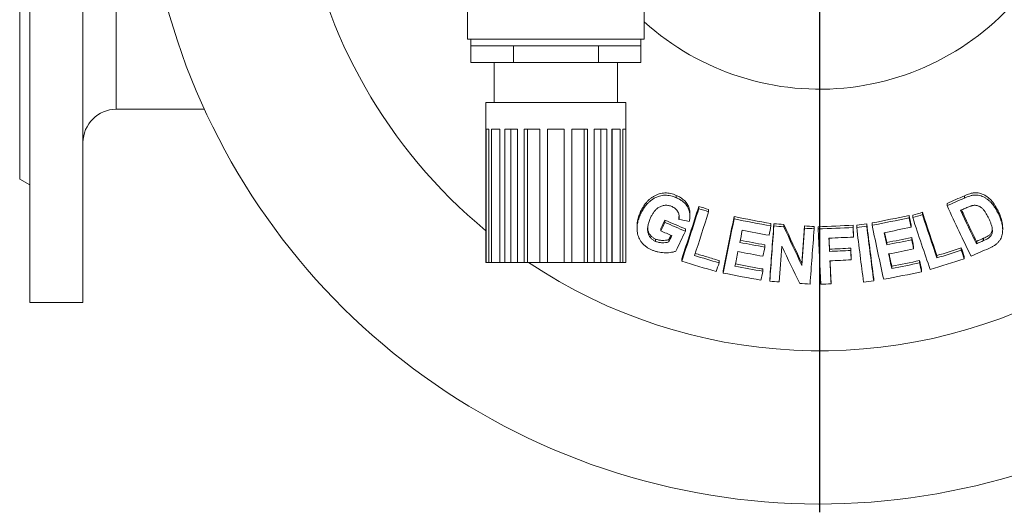
# Model space of a CAD drawing. Units: millimetres. Extents: x 18 to 1010, y -249 to 695.
# Drawn here: x 24 to 320, y -249 to -101 of the extents above; entities that cross this region are included whole.
import ezdxf

# ---------------------------------------------------------------- set-up
doc = ezdxf.new("R2010")
doc.units = ezdxf.units.MM
doc.layers.add('FORMAT', color=7, linetype='Continuous')

# ---------------------------------------------------------------- blocks, each defined once
blk = doc.blocks.new('SW_CENTERMARKSYMBOL_1')
at = {"layer": 'FORMAT', "color": 0}
blk.add_line((0, -5), (0, -205.5), dxfattribs=at)

msp = doc.modelspace()

# ---------------------------------------------------------------- linework, layer by layer
at = {"color": 7, "linetype": 'Continuous', "lineweight": 15}
for p, q in [((27.43, -186.37), (27.43, 98.63)), ((43.43, -186.37), (43.43, 98.63)), ((24.43, -149.37), (24.43, -43.87)), ((158.83, -97.35), (158.83, -107.37)), ((211.83, -107.37), (211.83, -95.52)), ((158.83, -107.37), (211.83, -107.37)), ((159.83, -107.37), (159.83, -109.37)), ((210.83, -109.37), (210.83, -107.37)), ((172.58, -109.37), (159.83, -109.37)), ((159.83, -114.37), (159.83, -109.37)), ((198.08, -109.37), (172.58, -109.37)), ((172.58, -114.37), (172.58, -109.37)), ((210.83, -109.37), (198.08, -109.37)), ((198.08, -114.37), (198.08, -109.37)), ((210.83, -114.37), (210.83, -109.37)), ((172.58, -114.37), (159.83, -114.37)), ((166.83, -114.37), (166.83, -126.37)), ((198.08, -114.37), (172.58, -114.37)), ((210.83, -114.37), (198.08, -114.37)), ((203.83, -126.37), (203.83, -114.37)), ((164.33, -126.37), (164.33, -174.37)), ((185.33, -126.37), (164.33, -126.37)), ((206.33, -126.37), (185.33, -126.37)), ((206.33, -174.37), (206.33, -126.37)), ((53.43, -128.38), (79.86, -128.38)), ((165.23, -134.37), (164.36, -134.37)), ((164.36, -134.37), (164.36, -174.37)), ((165.23, -134.37), (165.23, -174.37)), ((168.52, -134.37), (166.02, -134.37)), ((166.02, -134.37), (166.02, -174.37)), ((168.49, -134.37), (168.49, -174.37)), ((168.52, -134.37), (168.52, -174.37)), ((173.84, -134.37), (170.01, -134.37)), ((170.01, -134.37), (170.01, -174.37)), ((171.85, -134.37), (171.85, -174.37)), ((173.84, -134.37), (173.84, -174.37)), ((180.55, -134.37), (175.85, -134.37)), ((175.85, -134.37), (175.85, -174.37)), ((176.83, -134.37), (176.83, -174.37)), ((180.55, -134.37), (180.55, -174.37)), ((187.83, -134.37), (182.83, -134.37)), ((182.83, -134.37), (182.83, -174.37)), ((187.83, -134.37), (187.83, -174.37)), ((194.81, -134.37), (190.11, -134.37)), ((190.11, -134.37), (190.11, -174.37)), ((193.84, -134.37), (193.84, -174.37)), ((194.81, -134.37), (194.81, -174.37)), ((200.65, -134.37), (196.82, -134.37)), ((196.82, -134.37), (196.82, -174.37)), ((198.82, -134.37), (198.82, -174.37)), ((200.65, -134.37), (200.65, -174.37)), ((204.64, -134.37), (202.14, -134.37)), ((202.14, -134.37), (202.14, -174.37)), ((202.17, -134.37), (202.17, -174.37)), ((204.64, -134.37), (204.64, -174.37)), ((206.3, -134.37), (205.43, -134.37)), ((205.43, -134.37), (205.43, -174.37)), ((206.3, -134.37), (206.3, -174.37)), ((24.43, -149.37), (27.43, -151.1)), ((221.41, -154.21), (221.41, -154.9)), ((307.88, -154.34), (307.88, -155.03)), ((210.74, -159.08), (210.74, -159.78)), ((228.2, -157.53), (228.2, -158.22)), ((231.16, -158.44), (231.16, -159.13)), ((295.31, -159.31), (295.31, -160)), ((302.68, -156.61), (302.68, -157.3)), ((318.19, -159.25), (318.19, -159.95)), ((218.03, -161.65), (218.03, -162.35)), ((222.23, -160.72), (222.27, -160.31)), ((222.23, -160.72), (222.23, -161.42)), ((225.53, -160.31), (225.53, -159.62)), ((238.78, -160.61), (238.78, -161.3)), ((291.29, -160.28), (291.29, -160.97)), ((292.39, -160.21), (292.39, -160.9)), ((209.67, -163.37), (209.67, -164.07)), ((213, -164.89), (213, -165.6)), ((216.83, -164.2), (216.83, -164.9)), ((224.17, -164.29), (224.17, -164.98)), ((249.86, -162.71), (249.86, -163.39)), ((250.72, -162.73), (250.72, -163.41)), ((253.71, -162.95), (253.71, -163.64)), ((259.94, -163.39), (259.94, -164.07)), ((262.81, -163.57), (262.81, -164.26)), ((264.06, -163.63), (264.06, -164.31)), ((274.49, -163.18), (274.49, -163.87)), ((275.57, -163.15), (275.57, -163.84)), ((278.6, -162.79), (278.6, -163.48)), ((280.21, -162.5), (280.21, -163.19)), ((283.94, -165.39), (284.57, -168.38)), ((291.88, -163.1), (291.88, -163.79)), ((319.38, -164.49), (319.38, -163.91)), ((319.38, -164.61), (319.38, -164.59)), ((215.25, -167.33), (215.25, -168.03)), ((219.19, -167.5), (219.82, -166.18)), ((219.19, -167.5), (219.19, -168.2)), ((274.62, -166.06), (274.62, -166.74)), ((284.57, -168.38), (284.57, -169.07)), ((292.08, -166.86), (292.08, -167.56)), ((311.53, -168.04), (311.53, -168.74)), ((313.66, -167.1), (313.66, -167.81)), ((248.01, -169.06), (248.01, -169.75)), ((267.42, -170.36), (267.42, -171.05)), ((273.8, -170.08), (273.8, -170.77)), ((292.67, -169.6), (292.67, -170.3)), ((306.95, -170), (306.95, -170.7)), ((223.09, -173.26), (223.09, -173.97)), ((234.28, -173.77), (234.28, -174.47)), ((273.92, -172.89), (273.92, -173.58)), ((294.46, -173.79), (294.46, -174.49)), ((299.66, -172.3), (299.66, -173)), ((307.84, -172.58), (307.84, -173.28)), ((164.36, -174.37), (164.33, -174.37)), ((164.36, -174.37), (165.23, -174.37)), ((166.02, -174.37), (165.23, -174.37)), ((166.02, -174.37), (168.49, -174.37)), ((168.49, -174.37), (168.52, -174.37)), ((170.01, -174.37), (168.52, -174.37)), ((170.01, -174.37), (171.85, -174.37)), ((171.85, -174.37), (173.84, -174.37)), ((175.85, -174.37), (173.84, -174.37)), ((175.85, -174.37), (176.83, -174.37)), ((176.83, -174.37), (180.55, -174.37)), ((182.83, -174.37), (180.55, -174.37)), ((182.83, -174.37), (187.83, -174.37)), ((190.11, -174.37), (187.83, -174.37)), ((190.11, -174.37), (193.84, -174.37)), ((193.84, -174.37), (194.81, -174.37)), ((196.82, -174.37), (194.81, -174.37)), ((196.82, -174.37), (198.82, -174.37)), ((198.82, -174.37), (200.65, -174.37)), ((202.14, -174.37), (200.65, -174.37)), ((202.14, -174.37), (202.17, -174.37)), ((202.17, -174.37), (204.64, -174.37)), ((205.43, -174.37), (204.64, -174.37)), ((205.43, -174.37), (206.3, -174.37)), ((206.33, -174.37), (206.3, -174.37)), ((235.5, -176.84), (235.5, -177.54)), ((247.41, -176.32), (247.41, -177.01)), ((259.12, -174.57), (259.12, -175.26)), ((286.1, -175.48), (286.1, -176.18)), ((295.04, -176.45), (295.04, -177.15)), ((249.49, -179.3), (249.49, -180)), ((267.87, -180.09), (267.87, -180.79)), ((280.67, -179.19), (280.67, -179.89)), ((27.43, -186.37), (43.43, -186.37))]:
    msp.add_line(p, q, dxfattribs=at)
at = {"color": 7, "linetype": 'Continuous', "lineweight": 0}
msp.add_line((53.43, 40.65), (53.43, -128.38), dxfattribs=at)
at = {"color": 7, "linetype": 'Continuous', "lineweight": 15}
for centre, radius, start, end in [((264.43, -43.87), 203, 180, 37.88), ((264.43, -43.87), 157, 148.8986, 230.3868), ((264.43, -43.87), 157, 236.2233, 0), ((53.43, -138.38), 10, 90, 180)]:
    msp.add_arc(centre, radius, start, end, dxfattribs=at)
at = {"color": 7, "linetype": 'Continuous', "lineweight": 0}
msp.add_arc((264.43, -43.87), 78.48, 227.9133, 325.8182, dxfattribs=at)
at = {"color": 7, "linetype": 'Continuous', "lineweight": 15}
for points, knots in [([(210.74, -159.08), (210.85, -158.85), (210.96, -158.62), (211.21, -158.17), (211.34, -157.94), (211.74, -157.28), (212.04, -156.86), (212.54, -156.26), (212.72, -156.07), (213.09, -155.69), (213.29, -155.51), (213.7, -155.16), (213.92, -155), (214.36, -154.69), (214.59, -154.55), (215.07, -154.28), (215.31, -154.15), (215.83, -153.93), (216.09, -153.83), (216.62, -153.68), (216.9, -153.62), (217.46, -153.52), (217.75, -153.5), (218.32, -153.48), (218.6, -153.49), (219.18, -153.55), (219.46, -153.6), (220.03, -153.73), (220.31, -153.8), (220.73, -153.94), (220.87, -153.99), (221.14, -154.1), (221.27, -154.15), (221.41, -154.21)], [0, 0, 0, 0, 0.0625, 0.0625, 0.125, 0.125, 0.25, 0.25, 0.3125, 0.3125, 0.375, 0.375, 0.4375, 0.4375, 0.5, 0.5, 0.5625, 0.5625, 0.625, 0.625, 0.6875, 0.6875, 0.75, 0.75, 0.8125, 0.8125, 0.875, 0.875, 0.9375, 0.9375, 0.96875, 0.96875, 1, 1, 1, 1]), ([(307.88, -154.34), (308.01, -154.28), (308.15, -154.22), (308.41, -154.11), (308.55, -154.06), (308.96, -153.9), (309.23, -153.81), (309.64, -153.68), (309.78, -153.64), (310.06, -153.57), (310.21, -153.54), (310.49, -153.48), (310.63, -153.46), (310.92, -153.43), (311.06, -153.42), (311.48, -153.42), (311.77, -153.45), (312.33, -153.54), (312.6, -153.61), (313.13, -153.78), (313.38, -153.88), (313.88, -154.12), (314.12, -154.25), (314.8, -154.69), (315.21, -155.03), (315.98, -155.77), (316.32, -156.17), (316.78, -156.79), (316.93, -157.01), (317.21, -157.44), (317.34, -157.66), (317.6, -158.11), (317.73, -158.33), (317.96, -158.79), (318.08, -159.02), (318.19, -159.25)], [0, 0, 0, 0, 0.03125, 0.03125, 0.0625, 0.0625, 0.125, 0.125, 0.15625, 0.15625, 0.1875, 0.1875, 0.21875, 0.21875, 0.25, 0.25, 0.3125, 0.3125, 0.375, 0.375, 0.4375, 0.4375, 0.5, 0.5, 0.625, 0.625, 0.75, 0.75, 0.8125, 0.8125, 0.875, 0.875, 0.9375, 0.9375, 1, 1, 1, 1]), ([(221.41, -154.9), (221.27, -154.84), (221.14, -154.79), (220.87, -154.68), (220.73, -154.63), (220.32, -154.5), (220.04, -154.42), (219.48, -154.29), (219.19, -154.24), (218.61, -154.18), (218.32, -154.17), (217.75, -154.19), (217.47, -154.21), (216.91, -154.31), (216.63, -154.37), (216.09, -154.52), (215.83, -154.62), (215.33, -154.84), (215.08, -154.96), (214.6, -155.23), (214.37, -155.38), (213.93, -155.69), (213.72, -155.85), (213.31, -156.19), (213.11, -156.37), (212.74, -156.74), (212.56, -156.94), (212.05, -157.55), (211.74, -157.97), (211.34, -158.64), (211.21, -158.86), (210.96, -159.32), (210.85, -159.55), (210.74, -159.78)], [0, 0, 0, 0, 0.03125, 0.03125, 0.0625, 0.0625, 0.125, 0.125, 0.1875, 0.1875, 0.25, 0.25, 0.3125, 0.3125, 0.375, 0.375, 0.4375, 0.4375, 0.5, 0.5, 0.5625, 0.5625, 0.625, 0.625, 0.6875, 0.6875, 0.75, 0.75, 0.875, 0.875, 0.9375, 0.9375, 1, 1, 1, 1]), ([(221.41, -154.21), (221.63, -154.31), (222.08, -154.52), (222.73, -154.89), (223.34, -155.3), (223.87, -155.75), (224.3, -156.22), (224.66, -156.68), (224.96, -157.18), (225.2, -157.71), (225.37, -158.25), (225.49, -158.86), (225.55, -159.32), (225.53, -159.59), (225.53, -159.62)], [0, 0, 0, 0, 0.0992864, 0.198972, 0.2983115, 0.3971246, 0.4777874, 0.5586692, 0.6392511, 0.7198868, 0.8007894, 0.881479, 0.9863668, 1, 1, 1, 1]), ([(225.31, -162.04), (225.35, -161.87), (225.39, -161.7), (225.45, -161.35), (225.48, -161.17), (225.52, -160.82), (225.53, -160.64), (225.53, -160.29), (225.53, -160.11), (225.5, -159.57), (225.44, -159.2), (225.24, -158.49), (225.1, -158.15), (224.74, -157.48), (224.52, -157.17), (224.02, -156.59), (223.73, -156.32), (223.12, -155.84), (222.8, -155.62), (222.29, -155.33), (222.12, -155.23), (221.77, -155.06), (221.59, -154.98), (221.41, -154.9)], [0, 0, 0, 0, 0.0625, 0.0625, 0.125, 0.125, 0.1875, 0.1875, 0.25, 0.25, 0.375, 0.375, 0.5, 0.5, 0.625, 0.625, 0.75, 0.75, 0.875, 0.875, 0.9375, 0.9375, 1, 1, 1, 1]), ([(318.19, -159.95), (318.08, -159.72), (317.96, -159.49), (317.73, -159.03), (317.6, -158.81), (317.35, -158.37), (317.22, -158.15), (316.94, -157.72), (316.79, -157.51), (316.33, -156.88), (316, -156.49), (315.43, -155.93), (315.23, -155.76), (314.81, -155.42), (314.59, -155.26), (314.14, -154.96), (313.9, -154.82), (313.4, -154.58), (313.14, -154.48), (312.61, -154.31), (312.34, -154.24), (311.78, -154.14), (311.5, -154.11), (311.07, -154.11), (310.93, -154.12), (310.64, -154.15), (310.5, -154.17), (310.21, -154.23), (310.07, -154.26), (309.79, -154.33), (309.65, -154.37), (309.23, -154.49), (308.96, -154.59), (308.55, -154.75), (308.42, -154.8), (308.15, -154.91), (308.01, -154.97), (307.88, -155.03)], [0, 0, 0, 0, 0.0625, 0.0625, 0.125, 0.125, 0.1875, 0.1875, 0.25, 0.25, 0.375, 0.375, 0.4375, 0.4375, 0.5, 0.5, 0.5625, 0.5625, 0.625, 0.625, 0.6875, 0.6875, 0.75, 0.75, 0.78125, 0.78125, 0.8125, 0.8125, 0.84375, 0.84375, 0.875, 0.875, 0.9375, 0.9375, 0.96875, 0.96875, 1, 1, 1, 1]), ([(209.67, -163.37), (209.67, -163.34), (209.65, -163), (209.72, -162.38), (209.87, -161.51), (210.11, -160.68), (210.39, -159.87), (210.62, -159.35), (210.74, -159.08)], [0, 0, 0, 0, 0.017009, 0.228936, 0.421267, 0.614095, 0.807238, 1, 1, 1, 1]), ([(213.74, -160.92), (213.88, -160.63), (214.02, -160.34), (214.34, -159.78), (214.52, -159.51), (214.9, -158.99), (215.11, -158.73), (215.58, -158.26), (215.84, -158.05), (216.26, -157.77), (216.41, -157.69), (216.72, -157.54), (216.88, -157.48), (217.21, -157.36), (217.37, -157.31), (217.72, -157.24), (217.89, -157.22), (218.43, -157.18), (218.78, -157.2), (219.32, -157.3), (219.5, -157.34), (219.84, -157.45), (220.01, -157.52), (220.18, -157.59)], [0, 0, 0, 0, 0.125, 0.125, 0.25, 0.25, 0.375, 0.375, 0.5, 0.5, 0.5625, 0.5625, 0.625, 0.625, 0.6875, 0.6875, 0.75, 0.75, 0.875, 0.875, 0.9375, 0.9375, 1, 1, 1, 1]), ([(220.18, -157.59), (220.37, -157.68), (220.55, -157.77), (220.9, -157.98), (221.07, -158.1), (221.37, -158.37), (221.51, -158.52), (221.76, -158.84), (221.87, -159.01), (222.04, -159.36), (222.11, -159.54), (222.22, -159.91), (222.26, -160.11), (222.3, -160.48), (222.3, -160.67), (222.28, -161.05), (222.26, -161.23), (222.23, -161.42)], [0, 0, 0, 0, 0.125, 0.125, 0.25, 0.25, 0.375, 0.375, 0.5, 0.5, 0.625, 0.625, 0.75, 0.75, 0.875, 0.875, 1, 1, 1, 1]), ([(307.01, -158.58), (307.32, -159.25), (308.03, -160.77), (309.14, -163.1), (310.34, -165.6), (311.13, -167.22), (311.53, -168.04)], [0, 0, 0, 0, 0.205151, 0.469618, 0.734809, 1, 1, 1, 1]), ([(308.03, -158.14), (308.23, -158.05), (308.42, -157.97), (308.81, -157.8), (309, -157.72), (309.4, -157.57), (309.59, -157.49), (309.9, -157.39), (310, -157.36), (310.2, -157.3), (310.3, -157.28), (310.41, -157.26)], [0, 0, 0, 0, 0.25, 0.25, 0.5, 0.5, 0.75, 0.75, 0.875, 0.875, 1, 1, 1, 1]), ([(310.41, -157.26), (310.55, -157.23), (310.7, -157.21), (311, -157.19), (311.15, -157.2), (311.44, -157.22), (311.59, -157.25), (311.87, -157.32), (312.01, -157.36), (312.41, -157.52), (312.66, -157.67), (313.1, -158), (313.3, -158.2), (313.68, -158.6), (313.85, -158.81), (314.16, -159.26), (314.3, -159.49), (314.58, -159.96), (314.71, -160.19), (314.96, -160.67), (315.08, -160.91), (315.19, -161.15)], [0, 0, 0, 0, 0.0625, 0.0625, 0.125, 0.125, 0.1875, 0.1875, 0.25, 0.25, 0.375, 0.375, 0.5, 0.5, 0.625, 0.625, 0.75, 0.75, 0.875, 0.875, 1, 1, 1, 1]), ([(318.19, -159.25), (318.32, -159.55), (318.59, -160.17), (318.92, -161.11), (319.18, -162.08), (319.35, -163.01), (319.36, -163.63), (319.37, -163.91)], [0, 0, 0, 0, 0.2059411, 0.4130058, 0.6197704, 0.8254865, 1, 1, 1, 1]), ([(210.74, -159.78), (210.63, -160.02), (210.52, -160.26), (210.33, -160.73), (210.24, -160.97), (210, -161.7), (209.87, -162.19), (209.75, -162.95), (209.72, -163.2), (209.67, -163.72), (209.66, -163.98), (209.68, -164.76), (209.73, -165.28), (209.91, -166.06), (209.98, -166.31), (210.17, -166.82), (210.27, -167.07), (210.52, -167.55), (210.67, -167.79), (210.99, -168.25), (211.16, -168.47), (211.54, -168.89), (211.74, -169.09), (212.07, -169.37), (212.18, -169.46), (212.41, -169.64), (212.53, -169.73), (212.89, -169.97), (213.14, -170.12), (213.52, -170.33), (213.65, -170.4), (213.92, -170.52), (214.05, -170.58), (214.19, -170.64)], [0, 0, 0, 0, 0.0625, 0.0625, 0.125, 0.125, 0.25, 0.25, 0.3125, 0.3125, 0.375, 0.375, 0.5, 0.5, 0.5625, 0.5625, 0.625, 0.625, 0.6875, 0.6875, 0.75, 0.75, 0.8125, 0.8125, 0.84375, 0.84375, 0.875, 0.875, 0.9375, 0.9375, 0.96875, 0.96875, 1, 1, 1, 1]), ([(213, -165.6), (212.95, -165.39), (212.9, -165.19), (212.85, -164.79), (212.84, -164.59), (212.84, -164.19), (212.84, -163.99), (212.89, -163.6), (212.92, -163.4), (213.04, -162.81), (213.15, -162.42), (213.34, -161.85), (213.42, -161.66), (213.57, -161.29), (213.66, -161.11), (213.74, -160.92)], [0, 0, 0, 0, 0.125, 0.125, 0.25, 0.25, 0.375, 0.375, 0.5, 0.5, 0.75, 0.75, 0.875, 0.875, 1, 1, 1, 1]), ([(315.19, -161.15), (315.33, -161.45), (315.47, -161.75), (315.72, -162.35), (315.84, -162.65), (316.14, -163.58), (316.28, -164.21), (316.3, -165.03), (316.3, -165.19), (316.25, -165.52), (316.2, -165.68), (316.07, -166), (315.99, -166.16), (315.8, -166.44), (315.68, -166.58), (315.29, -166.96), (314.97, -167.15), (314.49, -167.41), (314.33, -167.5), (314, -167.66), (313.83, -167.73), (313.66, -167.81)], [0, 0, 0, 0, 0.125, 0.125, 0.25, 0.25, 0.5, 0.5, 0.5625, 0.5625, 0.625, 0.625, 0.6875, 0.6875, 0.75, 0.75, 0.875, 0.875, 0.9375, 0.9375, 1, 1, 1, 1]), ([(315.25, -170.13), (315.51, -170.01), (315.76, -169.9), (316.25, -169.65), (316.49, -169.51), (316.95, -169.22), (317.18, -169.07), (317.61, -168.72), (317.81, -168.54), (318.17, -168.15), (318.34, -167.94), (318.63, -167.5), (318.77, -167.27), (318.99, -166.81), (319.08, -166.57), (319.23, -166.09), (319.28, -165.84), (319.35, -165.35), (319.37, -165.11), (319.38, -164.62), (319.38, -164.37), (319.35, -163.88), (319.33, -163.64), (319.26, -163.16), (319.22, -162.92), (319.06, -162.21), (318.92, -161.75), (318.59, -160.84), (318.39, -160.39), (318.19, -159.95)], [0, 0, 0, 0, 0.0625, 0.0625, 0.125, 0.125, 0.1875, 0.1875, 0.25, 0.25, 0.3125, 0.3125, 0.375, 0.375, 0.4375, 0.4375, 0.5, 0.5, 0.5625, 0.5625, 0.625, 0.625, 0.6875, 0.6875, 0.75, 0.75, 0.875, 0.875, 1, 1, 1, 1]), ([(212.85, -163.98), (212.86, -164.05), (212.86, -164.23), (212.91, -164.54), (212.97, -164.77), (213, -164.89)], [0, 0, 0, 0, 0.216265, 0.606966, 1, 1, 1, 1]), ([(213, -164.89), (213.04, -165.02), (213.08, -165.15), (213.18, -165.41), (213.24, -165.53), (213.37, -165.78), (213.45, -165.9), (213.62, -166.13), (213.71, -166.24), (213.9, -166.45), (214.01, -166.55), (214.23, -166.73), (214.35, -166.82), (214.59, -166.99), (214.72, -167.06), (214.98, -167.2), (215.12, -167.27), (215.25, -167.33)], [0, 0, 0, 0, 0.125, 0.125, 0.25, 0.25, 0.375, 0.375, 0.5, 0.5, 0.625, 0.625, 0.75, 0.75, 0.875, 0.875, 1, 1, 1, 1]), ([(313.66, -167.1), (313.9, -167), (314.38, -166.78), (314.96, -166.46), (315.41, -166.14), (315.73, -165.83), (315.98, -165.48), (316.16, -165.11), (316.26, -164.8), (316.27, -164.61), (316.28, -164.54)], [0, 0, 0, 0, 0.197155, 0.393982, 0.505219, 0.616264, 0.727988, 0.839812, 0.947286, 1, 1, 1, 1]), ([(215.25, -168.03), (215.12, -167.97), (214.98, -167.91), (214.72, -167.77), (214.59, -167.69), (214.35, -167.53), (214.23, -167.44), (214.01, -167.25), (213.91, -167.16), (213.71, -166.95), (213.62, -166.83), (213.45, -166.6), (213.38, -166.48), (213.24, -166.24), (213.18, -166.11), (213.08, -165.86), (213.04, -165.73), (213, -165.6)], [0, 0, 0, 0, 0.125, 0.125, 0.25, 0.25, 0.375, 0.375, 0.5, 0.5, 0.625, 0.625, 0.75, 0.75, 0.875, 0.875, 1, 1, 1, 1]), ([(215.25, -167.33), (215.41, -167.39), (215.57, -167.46), (215.9, -167.56), (216.06, -167.6), (216.39, -167.66), (216.55, -167.69), (216.89, -167.73), (217.06, -167.74), (217.56, -167.75), (217.9, -167.74), (218.39, -167.68), (218.55, -167.65), (218.87, -167.59), (219.03, -167.54), (219.19, -167.5)], [0, 0, 0, 0, 0.125, 0.125, 0.25, 0.25, 0.375, 0.375, 0.5, 0.5, 0.75, 0.75, 0.875, 0.875, 1, 1, 1, 1]), ([(219.19, -168.2), (219.03, -168.24), (218.87, -168.29), (218.56, -168.36), (218.39, -168.38), (217.91, -168.44), (217.58, -168.45), (217.07, -168.44), (216.9, -168.43), (216.56, -168.39), (216.4, -168.37), (216.06, -168.3), (215.9, -168.26), (215.57, -168.16), (215.41, -168.1), (215.25, -168.03)], [0, 0, 0, 0, 0.125, 0.125, 0.25, 0.25, 0.5, 0.5, 0.625, 0.625, 0.75, 0.75, 0.875, 0.875, 1, 1, 1, 1]), ([(240.63, -167.69), (241.84, -167.92), (244.3, -168.38), (246.76, -168.84), (248.01, -169.06)], [0, 0, 0, 0, 0.490956, 1, 1, 1, 1]), ([(267.28, -167.07), (267.3, -167.51), (267.35, -168.61), (267.4, -169.7), (267.42, -170.36)], [0, 0, 0, 0, 0.396302, 1, 1, 1, 1]), ([(214.19, -170.64), (214.48, -170.76), (214.77, -170.88), (215.35, -171.07), (215.65, -171.15), (216.25, -171.28), (216.55, -171.33), (217.16, -171.4), (217.47, -171.43), (218.39, -171.47), (219, -171.45), (219.89, -171.34), (220.18, -171.29), (220.76, -171.15), (221.05, -171.05), (221.33, -170.95)], [0, 0, 0, 0, 0.125, 0.125, 0.25, 0.25, 0.375, 0.375, 0.5, 0.5, 0.75, 0.75, 0.875, 0.875, 1, 1, 1, 1]), ([(227.12, -171.63), (228.28, -171.98), (230.66, -172.7), (233.05, -173.41), (234.28, -173.77)], [0, 0, 0, 0, 0.485259, 1, 1, 1, 1]), ([(267.58, -173.85), (267.62, -174.79), (267.72, -176.9), (267.81, -178.95), (267.87, -180.09)], [0, 0, 0, 0, 0.44492, 1, 1, 1, 1]), ([(285.3, -171.78), (285.41, -172.29), (285.68, -173.54), (285.95, -174.76), (286.1, -175.48)], [0, 0, 0, 0, 0.410782, 1, 1, 1, 1]), ([(239.2, -174.79), (240.54, -175.05), (243.28, -175.57), (246.02, -176.06), (247.41, -176.32)], [0, 0, 0, 0, 0.491533, 1, 1, 1, 1])]:
    msp.add_open_spline(points, degree=3, knots=knots, dxfattribs=at)
for points in [[(302.68, -156.61), (304.42, -155.86), (306.15, -155.1), (307.88, -154.34)], [(307.88, -155.03), (306.15, -155.79), (304.42, -156.55), (302.68, -157.3)], [(223.09, -173.26), (224.77, -168.25), (226.48, -163), (228.2, -157.53)], [(228.2, -158.22), (226.48, -163.69), (224.77, -168.94), (223.09, -173.97)], [(226.91, -172.27), (228.31, -168.04), (229.73, -163.66), (231.16, -159.13)], [(228.2, -157.53), (229.19, -157.83), (230.17, -158.14), (231.16, -158.44)], [(231.16, -159.13), (230.17, -158.83), (229.19, -158.52), (228.2, -158.22)], [(292.39, -160.21), (293.36, -159.91), (294.34, -159.61), (295.31, -159.31)], [(295.31, -159.31), (296.77, -163.79), (298.22, -168.12), (299.66, -172.3)], [(302.68, -157.3), (305.12, -162.58), (307.53, -167.63), (309.91, -172.46)], [(306.74, -158.7), (307.17, -158.51), (307.6, -158.33), (308.03, -158.14)], [(311.53, -168.74), (309.94, -165.5), (308.35, -162.15), (306.74, -158.7)], [(216.83, -164.2), (217.23, -163.36), (217.63, -162.51), (218.03, -161.65)], [(218.03, -162.35), (217.63, -163.2), (217.23, -164.05), (216.83, -164.9)], [(218.03, -161.65), (220.07, -162.54), (222.12, -163.42), (224.17, -164.29)], [(224.17, -164.98), (222.12, -164.11), (220.07, -163.23), (218.03, -162.35)], [(222.23, -161.42), (223.25, -161.63), (224.28, -161.84), (225.31, -162.04)], [(235.5, -176.84), (236.58, -171.66), (237.67, -166.25), (238.78, -160.61)], [(238.78, -161.3), (237.67, -166.94), (236.58, -172.35), (235.5, -177.54)], [(238.78, -160.61), (242.47, -161.33), (246.16, -162.03), (249.86, -162.71)], [(249.86, -163.39), (246.16, -162.72), (242.47, -162.02), (238.78, -161.3)], [(280.21, -162.5), (283.91, -161.79), (287.6, -161.05), (291.29, -160.28)], [(291.29, -160.97), (287.6, -161.73), (283.91, -162.47), (280.21, -163.19)], [(291.29, -160.28), (291.49, -161.23), (291.69, -162.17), (291.88, -163.1)], [(291.88, -163.79), (291.69, -162.85), (291.49, -161.92), (291.29, -160.97)], [(295.31, -160), (294.34, -160.3), (293.36, -160.6), (292.39, -160.9)], [(292.39, -160.9), (294.15, -166.31), (295.9, -171.5), (297.62, -176.47)], [(299.66, -173), (298.22, -168.81), (296.77, -164.48), (295.31, -160)], [(216.83, -164.9), (217.92, -165.37), (219, -165.84), (220.09, -166.3)], [(221.33, -170.95), (222.27, -169), (223.21, -167.01), (224.17, -164.98)], [(240.5, -168.35), (240.74, -167.14), (240.99, -165.93), (241.23, -164.7)], [(241.23, -164.7), (243.92, -165.22), (246.61, -165.72), (249.31, -166.21)], [(249.31, -166.21), (249.49, -165.27), (249.68, -164.34), (249.86, -163.39)], [(249.49, -179.3), (249.9, -174.01), (250.31, -168.48), (250.72, -162.73)], [(250.72, -163.41), (250.31, -169.17), (249.9, -174.7), (249.49, -180)], [(250.72, -162.73), (251.72, -162.8), (252.71, -162.88), (253.71, -162.95)], [(253.71, -163.64), (252.71, -163.56), (251.72, -163.49), (250.72, -163.41)], [(253.71, -162.95), (255.52, -166.92), (257.32, -170.8), (259.12, -174.57)], [(259.12, -175.26), (257.32, -171.49), (255.52, -167.61), (253.71, -163.64)], [(259.12, -174.57), (259.39, -170.94), (259.67, -167.21), (259.94, -163.39)], [(259.94, -164.07), (259.67, -167.9), (259.39, -171.63), (259.12, -175.26)], [(259.94, -163.39), (260.9, -163.45), (261.85, -163.51), (262.81, -163.57)], [(262.81, -164.26), (261.85, -164.2), (260.9, -164.13), (259.94, -164.07)], [(261.57, -180.84), (261.98, -175.54), (262.39, -170.01), (262.81, -164.26)], [(264.06, -163.63), (267.54, -163.5), (271.02, -163.35), (274.49, -163.18)], [(274.49, -163.87), (271.02, -164.04), (267.54, -164.18), (264.06, -164.31)], [(264.06, -164.31), (264.31, -170.07), (264.56, -175.6), (264.81, -180.9)], [(274.49, -163.18), (274.54, -164.15), (274.58, -165.1), (274.62, -166.06)], [(274.62, -166.74), (274.58, -165.79), (274.54, -164.83), (274.49, -163.87)], [(275.57, -163.15), (276.58, -163.03), (277.59, -162.91), (278.6, -162.79)], [(278.6, -163.48), (277.59, -163.6), (276.58, -163.72), (275.57, -163.84)], [(275.57, -163.84), (276.26, -169.53), (276.95, -175), (277.63, -180.25)], [(278.6, -162.79), (279.3, -168.49), (279.99, -173.95), (280.67, -179.19)], [(280.67, -179.89), (279.99, -174.65), (279.3, -169.17), (278.6, -163.48)], [(280.21, -163.19), (281.38, -168.82), (282.53, -174.23), (283.68, -179.42)], [(283.8, -165.42), (286.5, -164.89), (289.19, -164.34), (291.88, -163.79)], [(284.57, -169.07), (284.32, -167.86), (284.06, -166.64), (283.8, -165.42)], [(220.09, -166.3), (219.79, -166.94), (219.49, -167.57), (219.19, -168.2)], [(248.01, -169.75), (245.51, -169.3), (243, -168.83), (240.5, -168.35)], [(267.25, -167.07), (269.71, -166.97), (272.16, -166.86), (274.62, -166.74)], [(267.42, -171.05), (267.37, -169.73), (267.31, -168.41), (267.25, -167.07)], [(284.57, -168.38), (287.08, -167.89), (289.58, -167.38), (292.08, -166.86)], [(292.08, -167.56), (289.58, -168.07), (287.08, -168.58), (284.57, -169.07)], [(292.08, -166.86), (292.28, -167.78), (292.47, -168.7), (292.67, -169.6)], [(292.67, -170.3), (292.47, -169.39), (292.28, -168.48), (292.08, -167.56)], [(311.53, -168.04), (312.24, -167.73), (312.95, -167.42), (313.66, -167.1)], [(313.66, -167.81), (312.95, -168.12), (312.24, -168.43), (311.53, -168.74)], [(239.06, -175.46), (239.35, -174.02), (239.65, -172.57), (239.95, -171.09)], [(239.95, -171.09), (242.45, -171.57), (244.95, -172.04), (247.46, -172.49)], [(247.46, -172.49), (247.64, -171.59), (247.83, -170.67), (248.01, -169.75)], [(252.35, -180.22), (252.62, -176.75), (252.88, -173.18), (253.15, -169.51)], [(253.15, -169.51), (254.94, -173.33), (256.72, -177.04), (258.48, -180.65)], [(267.42, -170.36), (269.55, -170.27), (271.67, -170.18), (273.8, -170.08)], [(273.8, -170.77), (271.67, -170.87), (269.55, -170.96), (267.42, -171.05)], [(273.8, -170.08), (273.84, -171.02), (273.88, -171.96), (273.92, -172.89)], [(273.92, -173.58), (273.88, -172.65), (273.84, -171.71), (273.8, -170.77)], [(285.16, -171.81), (287.66, -171.32), (290.17, -170.81), (292.67, -170.3)], [(299.66, -172.3), (302.09, -171.55), (304.52, -170.78), (306.95, -170)], [(306.95, -170.7), (304.52, -171.48), (302.09, -172.25), (299.66, -173)], [(306.95, -170), (307.25, -170.87), (307.55, -171.72), (307.84, -172.58)], [(307.84, -173.28), (307.55, -172.43), (307.25, -171.57), (306.95, -170.7)], [(309.91, -172.46), (311.69, -171.69), (313.47, -170.91), (315.25, -170.13)], [(223.09, -173.97), (226.52, -175.03), (229.96, -176.06), (233.41, -177.07)], [(234.28, -174.47), (231.82, -173.75), (229.36, -173.01), (226.91, -172.27)], [(267.55, -173.86), (269.67, -173.77), (271.8, -173.68), (273.92, -173.58)], [(267.87, -180.79), (267.76, -178.52), (267.66, -176.21), (267.55, -173.86)], [(286.1, -176.18), (285.79, -174.74), (285.48, -173.28), (285.16, -171.81)], [(286.1, -175.48), (288.89, -174.93), (291.68, -174.37), (294.46, -173.79)], [(294.46, -173.79), (294.65, -174.68), (294.85, -175.57), (295.04, -176.45)], [(297.62, -176.47), (301.04, -175.43), (304.44, -174.37), (307.84, -173.28)], [(233.41, -177.07), (233.7, -176.21), (233.99, -175.34), (234.28, -174.47)], [(247.41, -177.01), (244.62, -176.51), (241.84, -176), (239.06, -175.46)], [(246.86, -179.68), (247.04, -178.8), (247.23, -177.91), (247.41, -177.01)], [(283.68, -179.42), (287.47, -178.7), (291.26, -177.94), (295.04, -177.15)], [(294.46, -174.49), (291.68, -175.07), (288.89, -175.63), (286.1, -176.18)], [(295.04, -177.15), (294.85, -176.27), (294.65, -175.38), (294.46, -174.49)], [(235.5, -177.54), (239.28, -178.29), (243.07, -179), (246.86, -179.68)], [(249.49, -180), (250.44, -180.08), (251.4, -180.15), (252.35, -180.22)], [(277.63, -180.25), (278.64, -180.13), (279.65, -180.01), (280.67, -179.89)], [(258.48, -180.65), (259.51, -180.71), (260.54, -180.78), (261.57, -180.84)], [(264.81, -180.9), (265.83, -180.86), (266.85, -180.83), (267.87, -180.79)]]:
    msp.add_open_spline(points, degree=3, dxfattribs=at)

# ---------------------------------------------------------------- block references
at = {"layer": 'FORMAT'}
msp.add_blockref('SW_CENTERMARKSYMBOL_1', (264.43, -43.87), dxfattribs=at)

doc.saveas('drawing.dxf')
